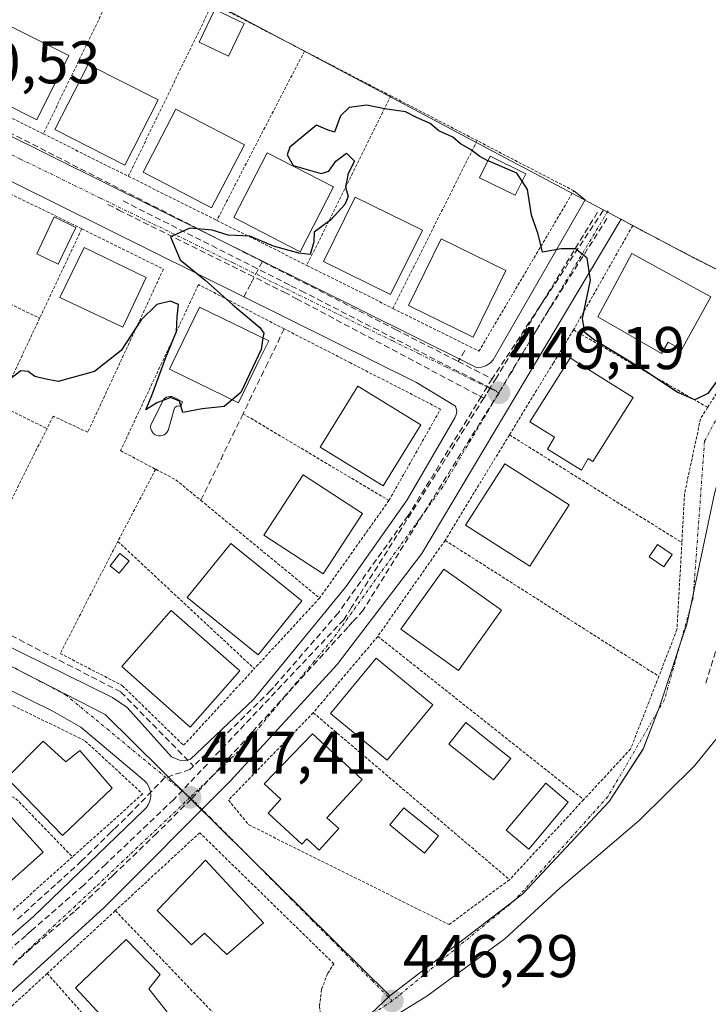
# Model space of a CAD drawing. Units: metres. Extents: x 600660 to 604107, y 4726851 to 4729215.
# Drawn here: x 600974 to 601089, y 4727270 to 4727433 of the extents above; entities that cross this region are included whole.
import ezdxf
from ezdxf.enums import TextEntityAlignment as Align

# ---------------------------------------------------------------- set-up
doc = ezdxf.new("R2010")
doc.units = ezdxf.units.M
doc.header["$MEASUREMENT"] = 0
for name, pattern in [('TRAZO_Y_PUNTO', [1, 0.5, -0.25, 0, -0.25]), ('TRAZOS', [0.75, 0.5, -0.25]), ('TRAZOSX2', [1.5, 1, -0.5])]:
    doc.linetypes.add(name, pattern=pattern)
for name, color, linetype, lineweight in [('Carátula', 7, 'Continuous', 5), ('Conducción de agua lineal', 5, 'TRAZOSX2', 0), ('Cultivos herbáceos CxS', 92, 'Continuous', 0), ('Curva de nivel maestra', 36, 'Continuous', 30), ('Curva de nivel normal', 36, 'Continuous', 0), ('Edificación', 1, 'Continuous', 13), ('Edificación Cxs', 1, 'Continuous', 13), ('Edificación ligera', 1, 'Continuous', 0), ('Edificación ligera Cxs', 1, 'Continuous', 0), ('Elemento construido', 1, 'Continuous', 0), ('Núcleo urbano CxS', 19, 'Continuous', 0), ('Obra de contención lineal', 1, 'TRAZOSX2', 13), ('Piscina', 142, 'Continuous', 0), ('Piscina CxS', 142, 'Continuous', 0), ('Punto de cota en terreno', 7, 'Continuous', 0), ('Rótulo de punto de cota en terreno', 19, 'Continuous', 0), ('Valla', 19, 'TRAZOS', 0), ('Vía urbana eje', 5, 'TRAZO_Y_PUNTO', 0)]:
    doc.layers.add(name, color=color, linetype=linetype, lineweight=lineweight)
doc.styles.add('Arial', font='txt', dxfattribs={"height": 0.2})

# ---------------------------------------------------------------- blocks, each defined once
blk = doc.blocks.new('*U150')
at = {"layer": 'Cultivos herbáceos CxS', "color": 92, "linetype": 'Continuous', "lineweight": 0}
for points in [[(600986.99, 4727166.7729, 436.1658), (601014.2939, 4727194.5851, 435.8395), (601039.0421, 4727216.269, 436.0431), (601005.1181, 4727248.5688, 444.9311), (601004.4839, 4727249.1723, 445.1587), (601010.5465, 4727250.8515, 444.6899), (601019.1562, 4727256.1315, 444.0668), (601026.3161, 4727262.251, 443.923), (601035.6219, 4727271.1023, 444.8526), (601057.7571, 4727288.0271, 444.8134), (601072.0767, 4727303.3909, 445.7842), (601077.7463, 4727312.1116, 446.4518), (601080.4123, 4727318.9482, 447.2671), (601082.3151, 4727324.8363, 447.8298), (601083.7991, 4727329.4294, 447.9694), (601084.9701, 4727332.8121, 447.8128), (601089.5911, 4727354.5585, 446.6662)], [(601102.4281, 4727385.7655, 447.458), (601086.2323, 4727393.6669, 450.4533), (601059.0187, 4727408.1419, 450.2519), (601055.6585, 4727409.9289, 450.3199), (600974.9327, 4727452.8619, 451.3139), (600972.4287, 4727454.1933, 451.2826), (600981.4997, 4727472.7713, 451.6773), (600981.6327, 4727473.0433, 451.6822), (600885.9371, 4727507.2591, 451.298), (600885.2769, 4727507.5981, 451.2438), (600918.0305, 4727601.9532, 453.2811), (600932.5984, 4727596.9125, 453.3843), (600935.6955, 4727595.8409, 453.397), (601027.2599, 4727564.1606, 453.8259), (601040.5677, 4727589.8542, 454.3301), (601071.7863, 4727577.1545, 454.2562), (601087.3397, 4727602.6449, 455.0775), (601056.3551, 4727620.3357, 455.1891), (601057.3705, 4727622.6108, 455.2187), (601074.0267, 4727659.941, 456.0209), (600954.2727, 4727708.688, 455.6615), (600981.9228, 4727741.1427, 456.5671), (601044.2003, 4727820.9999, 458.8415)]]:
    blk.add_polyline3d(points, dxfattribs=at)
blk = doc.blocks.new('5PATER')
at = {"layer": 'Carátula', "linetype": 'Continuous', "lineweight": 5}
h = blk.add_hatch(color=250, dxfattribs=at)
edge = h.paths.add_edge_path()
edge.add_ellipse((0, 0.01), major_axis=(-1.33, -1.34), ratio=0.999422, start_angle=0, end_angle=360)

msp = doc.modelspace()

# ---------------------------------------------------------------- linework, layer by layer
at = {"layer": 'Conducción de agua lineal', "color": 5, "linetype": 'TRAZOSX2', "lineweight": 0}
for points in [[(600965.58, 4727418.08, 450.5), (600977.59, 4727411.95, 450.37), (601006.29, 4727397.29, 449.95), (601007.12, 4727396.87, 449.94), (601014.48, 4727393.12, 449.81)], [(600988.81, 4727402.6, 450.13), (600990.63, 4727401.69, 450.11), (601018.08, 4727388.05, 449.71)], [(600991.31, 4727403.21, 450.11), (601018.16, 4727389.66, 449.73), (601019.22, 4727389.12, 449.71), (601020.89, 4727388.28, 449.68)], [(601070.14, 4727401.33, 450.46), (601053.34, 4727373.81, 449.26), (601052.32, 4727372.14, 449.2), (601051.65, 4727371.04, 449.15), (601051.26, 4727370.41, 449.13)], [(601071.08, 4727401.6, 450.54), (601060.52, 4727385.6, 449.65), (601052.63, 4727373.64, 449.24)], [(601071.72, 4727400.29, 450.4), (601061.29, 4727383.85, 449.61), (601053.78, 4727371.39, 449.22)], [(601014.48, 4727393.12, 449.81), (601012.54, 4727389.45, 449.8), (601011.37, 4727387.23, 449.86)], [(601014.48, 4727393.12, 449.81), (601036.58, 4727381.84, 449.49), (601047, 4727376.52, 449.33)], [(601018.08, 4727388.05, 449.71), (601020.13, 4727386.96, 449.69), (601050.44, 4727370.85, 449.15), (601051.26, 4727370.41, 449.13)], [(601020.89, 4727388.28, 449.68), (601052.32, 4727372.14, 449.2), (601052.52, 4727372.03, 449.2), (601053.78, 4727371.39, 449.22)], [(601048.1, 4727378.34, 449.37), (601047, 4727376.52, 449.33)], [(601047, 4727376.52, 449.33), (601049.75, 4727375.11, 449.28), (601052.63, 4727373.64, 449.24)], [(601052.63, 4727373.64, 449.24), (601050.85, 4727370.73, 449.14), (601039.15, 4727351.66, 448.49), (601038.84, 4727351.16, 448.47), (601038.67, 4727350.9, 448.46), (601027.06, 4727334.7, 448.01), (601016.32, 4727322.36, 447.82), (601016.14, 4727322.16, 447.81), (601015.84, 4727321.81, 447.8), (601003.02, 4727309.27, 447.46)], [(601053.78, 4727371.39, 449.22), (601031.2, 4727335.16, 448.07)], [(601051.26, 4727370.41, 449.13), (601030.46, 4727337.51, 448.08), (601029.29, 4727335.66, 448.05), (601027.99, 4727333.6, 448)], [(601031.2, 4727335.16, 448.07), (601029.44, 4727333.22, 448.03), (601028.65, 4727332.35, 448.01), (601002.61, 4727303.75, 447.37)], [(600968.45, 4727333.17, 448.24), (600968.72, 4727333.03, 448.23), (600990.97, 4727321.58, 447.82), (601003.02, 4727309.27, 447.46)], [(601027.99, 4727333.6, 448), (601002.27, 4727306.38, 447.4), (600999.76, 4727303.73, 447.36)], [(601003.02, 4727309.27, 447.46), (601002.42, 4727308.69, 447.44), (600998.22, 4727307.3, 447.42)], [(600973.8, 4727283.83, 447.1), (600980.39, 4727289.83, 447.19), (600981.46, 4727290.8, 447.21), (600984.36, 4727293.44, 447.27), (600989.09, 4727298.07, 447.44), (600989.91, 4727298.86, 447.42), (600992.24, 4727301.13, 447.41), (600995.46, 4727304.46, 447.42), (600998.22, 4727307.3, 447.42)], [(601002.61, 4727303.75, 447.37), (600996.89, 4727298.09, 447.34), (600989.95, 4727291.39, 447.26), (600989.57, 4727291.03, 447.25), (600983.21, 4727285.07, 447.1), (600975.94, 4727278.92, 446.96)], [(600999.76, 4727303.73, 447.36), (600988.45, 4727292.99, 447.24), (600984.72, 4727289.45, 447.17), (600976.04, 4727281.86, 447.01)], [(600976.04, 4727281.86, 447.01), (600975.21, 4727281.13, 447), (600967.05, 4727274.03, 446.84), (600964.53, 4727271.83, 446.83), (600957.83, 4727266.33, 446.72), (600945.78, 4727256.42, 446.53), (600941.59, 4727252.98, 446.42), (600936.69, 4727248.95, 446.34)], [(600975.94, 4727278.92, 446.96), (600968.64, 4727272.12, 446.85), (600968.2, 4727271.71, 446.84), (600959.5, 4727264.37, 446.71), (600957.75, 4727262.89, 446.67), (600946.07, 4727253.63, 446.49), (600942.87, 4727251.18, 446.44), (600936.23, 4727246.11, 446.32)]]:
    msp.add_polyline3d(points, dxfattribs=at)
at = {"layer": 'Cultivos herbáceos CxS', "color": 92, "linetype": 'Continuous', "lineweight": 0}
for points in [[(600885.94, 4727507.26, 451.3), (600981.63, 4727473.04, 451.68), (600981.5, 4727472.77, 451.68), (600972.43, 4727454.19, 451.28), (600974.93, 4727452.86, 451.31), (601055.66, 4727409.93, 450.32), (601059.02, 4727408.14, 450.25), (601086.23, 4727393.67, 450.45), (601102.43, 4727385.77, 447.46), (601096.62, 4727373.31, 446.1), (601092.2, 4727363.93, 445.69), (601089.59, 4727354.56, 446.67), (601084.97, 4727332.81, 447.81), (601083.8, 4727329.43, 447.97), (601082.32, 4727324.84, 447.83), (601080.41, 4727318.95, 447.27), (601077.75, 4727312.11, 446.45), (601072.08, 4727303.39, 445.78), (601057.76, 4727288.03, 444.81), (601035.62, 4727271.1, 444.85)], [(601035.62, 4727271.1, 444.85), (601026.32, 4727262.25, 443.92), (601019.16, 4727256.13, 444.07), (601010.55, 4727250.85, 444.69), (601004.48, 4727249.17, 445.16)]]:
    msp.add_polyline3d(points, dxfattribs=at)
at = {"layer": 'Curva de nivel maestra', "color": 36, "linetype": 'Continuous', "lineweight": 30}
for points in [[(601051.95, 4727409.89, 450), (601050.6, 4727410.6, 450), (601049.06, 4727411.73, 450), (601047.41, 4727412.67, 450), (601046.12, 4727413.83, 450), (601043.79, 4727414.84, 450), (601042.35, 4727416.06, 450), (601040.05, 4727417.09, 450), (601038.23, 4727418.02, 450), (601034.77, 4727418.49, 450), (601031.81, 4727419.1, 450), (601028.88, 4727418.73, 450), (601027.46, 4727417.33, 450), (601026.45, 4727414.66, 450), (601025.41, 4727414.99, 450), (601023.48, 4727415.79, 450), (601019.05, 4727412.16, 450), (601018.6, 4727410.87, 450), (601019.57, 4727409.08, 450), (601024.22, 4727407.74, 450), (601025.5, 4727408.13, 450), (601026.65, 4727409.84, 450), (601028.46, 4727411.17, 450), (601029.79, 4727409.84, 450), (601028.72, 4727407.77, 450), (601028.25, 4727405.55, 450), (601028.71, 4727403.97, 450), (601028.15, 4727402.64, 450), (601025.85, 4727400.04, 450), (601023.09, 4727397.99, 450), (601023.04, 4727396.42, 450), (601022.39, 4727394.32, 450), (601020.5, 4727394.52, 450), (601016.33, 4727395.71, 450), (601012.4, 4727397.35, 450), (601008.8, 4727397.54, 450), (601006.14, 4727398.32, 450), (601002.4, 4727398.68, 450), (600999.19, 4727397.23, 450), (601000.82, 4727393.41, 450), (601004.97, 4727390.06, 450), (601009.55, 4727385.93, 450), (601014.03, 4727382.17, 450), (601014.68, 4727381.22, 450), (601014.56, 4727380.44, 450)], [(601057.62, 4727406.48, 450), (601056.74, 4727407.84, 450), (601052.36, 4727409.68, 450), (601051.95, 4727409.89, 450)], [(601091.18, 4727374.92, 450), (601088.45, 4727371.19, 450), (601086.32, 4727370.17, 450), (601083.39, 4727371.44, 450), (601077.96, 4727375.01, 450), (601069.46, 4727380.17, 450), (601068.03, 4727381.31, 450), (601067.63, 4727383.68, 450), (601068.97, 4727390.02, 450), (601068.4, 4727393.72, 450), (601066.48, 4727395.27, 450), (601064.09, 4727395.24, 450), (601061.02, 4727394.69, 450), (601060.29, 4727397.67, 450), (601059.2, 4727400.84, 450), (601058.5, 4727405.13, 450), (601057.62, 4727406.48, 450)], [(601009.47, 4727370.17, 450), (601008.14, 4727369.06, 450), (601004.47, 4727368.67, 450), (601001.24, 4727368.06, 450), (601000.67, 4727369.94, 450), (600999.23, 4727370.51, 450), (600996.95, 4727369.65, 450), (600995.13, 4727368.51, 450), (600996.1, 4727370.84, 450), (600998.42, 4727377.17, 450), (601000.22, 4727381.51, 450), (601000.3, 4727383.92, 450), (601000.53, 4727385.97, 450), (600999.2, 4727386.57, 450), (600996.91, 4727386, 450), (600994.32, 4727383.43, 450), (600991.03, 4727378.35, 450), (600986.59, 4727374.85, 450), (600980.52, 4727373.22, 450), (600978.28, 4727373.65, 450), (600976.66, 4727374.04, 450), (600975.58, 4727374.85, 450), (600974.33, 4727374.97, 450), (600972.47, 4727373.54, 450)], [(601014.56, 4727380.44, 450), (601014.25, 4727378.51, 450), (601010.89, 4727371.35, 450), (601009.47, 4727370.17, 450)]]:
    msp.add_polyline3d(points, dxfattribs=at)
at = {"layer": 'Curva de nivel normal', "color": 36, "linetype": 'Continuous', "lineweight": 0}
msp.add_polyline3d([(601092.18, 4727316.6, 445), (601086.26, 4727309.34, 445), (601077.07, 4727300.24, 445), (601063.91, 4727288.98, 445), (601054.74, 4727280.54, 445), (601041.79, 4727271.05, 445), (601033.13, 4727265.73, 445), (601028.13, 4727261.92, 445), (601021.46, 4727255.54, 445), (601011.8, 4727247.3, 445), (601009.5, 4727245.79, 445), (601005.8, 4727244.83, 445), (600998.39, 4727244.6, 445), (600989.82, 4727241.83, 445), (600981.06, 4727239.67, 445), (600974.47, 4727236.5, 445), (600969.07, 4727232.9, 445)], dxfattribs=at)
at = {"layer": 'Edificación', "color": 1, "linetype": 'Continuous', "lineweight": 13}
for points in [[(601011.44, 4727432.67, 450.73), (601008.83, 4727427.25, 450.57), (601003.98, 4727429.59, 450.62), (601006.59, 4727435, 450.95), (601011.44, 4727432.67, 450.73)], [(600982.33, 4727427.37, 450.64), (600976.98, 4727416.69, 450.55), (600965.55, 4727422.43, 450.67), (600970.91, 4727433.1, 450.8), (600982.33, 4727427.37, 450.64)], [(600997.14, 4727420, 450.43), (600991.62, 4727409.16, 450.32), (600980.01, 4727415.06, 450.45), (600985.53, 4727425.91, 450.57), (600997.14, 4727420, 450.43)], [(601011.48, 4727412.55, 450.22), (601006.03, 4727402.06, 450.11), (600994.64, 4727407.97, 450.27), (601000.1, 4727418.47, 450.33), (601011.48, 4727412.55, 450.22)], [(601026.26, 4727405.54, 449.99), (601020.73, 4727394.77, 449.88), (601009.73, 4727400.44, 450.01), (601015.26, 4727411.19, 450.04), (601026.26, 4727405.54, 449.99)], [(601058.23, 4727407.71, 450.24), (601056.47, 4727404.14, 449.94), (601050.56, 4727407.05, 449.92), (601052.31, 4727410.62, 450.31), (601058.23, 4727407.71, 450.24)], [(601041.05, 4727398.32, 449.81), (601035.78, 4727387.65, 449.71), (601024.62, 4727393.16, 449.83), (601029.89, 4727403.83, 449.92), (601041.05, 4727398.32, 449.81)], [(600983.47, 4727398.8, 450.28), (600980.54, 4727392.67, 450.28), (600976.97, 4727394.42, 450.33), (600979.89, 4727400.58, 450.31), (600983.47, 4727398.8, 450.28)], [(601054.93, 4727391.63, 449.71), (601049.51, 4727380.56, 449.48), (601038.76, 4727385.84, 449.66), (601044.17, 4727396.89, 449.75), (601054.93, 4727391.63, 449.71)], [(600995.15, 4727390.48, 450.11), (600991.26, 4727382.22, 450.15), (600980.82, 4727387.14, 450.21), (600984.87, 4727395.46, 450.27), (600995.15, 4727390.48, 450.11)], [(601089, 4727387.27, 450.4), (601084.08, 4727378.47, 450.38), (601081.86, 4727379.75, 450.38), (601080.79, 4727377.84, 450.33), (601070.19, 4727383.92, 450.21), (601075.85, 4727394.46, 450.38), (601089, 4727387.27, 450.4)], [(601013.72, 4727376.29, 449.76), (601010.49, 4727369.67, 449.66), (600999.01, 4727375.25, 449.98), (600999.52, 4727376.29, 450.01), (601004.02, 4727385.56, 450.04), (601015.52, 4727379.97, 449.69), (601013.72, 4727376.29, 449.76)], [(601076.05, 4727370.52, 449.67), (601069.35, 4727359.92, 449.67), (601068.58, 4727360.4, 449.68), (601067.49, 4727358.46, 449.55), (601061.86, 4727361.92, 449.55), (601063, 4727363.92, 449.74), (601058.92, 4727366.49, 449.46), (601065.11, 4727376.29, 449.68), (601065.62, 4727377.1, 449.7), (601066.9, 4727376.29, 449.74), (601076.05, 4727370.52, 449.67)], [(601040.78, 4727366, 449.2), (601034.53, 4727355.83, 448.87), (601024.05, 4727362.27, 449.13), (601030.3, 4727372.42, 449.39), (601040.78, 4727366, 449.2)], [(601065.44, 4727352.67, 449.17), (601058.92, 4727342.49, 449.09), (601048.22, 4727349.33, 448.89), (601054.73, 4727359.51, 449.14), (601065.44, 4727352.67, 449.17)], [(601031.1, 4727351.25, 448.44), (601024.59, 4727341.25, 448.28), (601014.73, 4727347.67, 448.38), (601021.23, 4727357.67, 448.47), (601031.1, 4727351.25, 448.44)], [(601021.03, 4727336.73, 448.17), (601013.79, 4727327.75, 448.1), (601001.98, 4727337.27, 448.15), (601009.21, 4727346.25, 448.24), (601021.03, 4727336.73, 448.17)], [(601054.21, 4727335.17, 448.65), (601047.05, 4727325.18, 448.46), (601037.48, 4727332.05, 448.36), (601044.64, 4727342.02, 448.59), (601054.21, 4727335.17, 448.65)], [(601010.71, 4727325.08, 448), (601002.48, 4727315.76, 447.78), (600991.1, 4727325.82, 448.01), (600999.33, 4727335.14, 448.14), (601010.71, 4727325.08, 448)], [(601042.76, 4727319.47, 448.33), (601035.19, 4727310.26, 448.28), (601025.77, 4727318, 448.12), (601033.35, 4727327.22, 448.21), (601042.76, 4727319.47, 448.33)], [(601027.17, 4727298.87, 447.97), (601023.88, 4727295.31, 447.95), (601021.84, 4727297.19, 448), (601021.02, 4727296.31, 447.97), (601015.44, 4727301.47, 447.93), (601017.55, 4727303.76, 448.01), (601014.79, 4727306.31, 447.86), (601022.81, 4727314.65, 448.02), (601031.06, 4727307.02, 448.06), (601025.2, 4727300.69, 448.02), (601027.17, 4727298.87, 447.97)], [(600978.07, 4727313.4, 447.74), (600981.8, 4727309.98, 447.77), (600984.12, 4727311.86, 447.76), (600989.5, 4727305.61, 447.63), (600981.28, 4727297.76, 447.65), (600972.01, 4727307.34, 447.63), (600978.07, 4727313.4, 447.74)], [(601065.29, 4727303.29, 448.66), (601058.75, 4727295.47, 448.44), (601054.98, 4727298.63, 448.53), (601061.54, 4727306.44, 448.6), (601065.29, 4727303.29, 448.66)], [(600966.78, 4727302.68, 447.49), (600970.36, 4727298.92, 447.46), (600972.57, 4727300.98, 447.5), (600978.03, 4727294.99, 447.41), (600969.21, 4727287.11, 447.33), (600960.89, 4727296.72, 447.44), (600966.78, 4727302.68, 447.49)], [(601014.65, 4727283.19, 447.44), (601008.57, 4727277.93, 447.37), (601004.84, 4727281.51, 447.41), (601002.69, 4727279.55, 447.31), (600996.98, 4727285.27, 447.38), (601005.01, 4727293.64, 447.52), (601014.65, 4727283.19, 447.44)], [(600998.93, 4727268.04, 446.87), (600992.49, 4727262.58, 446.85), (600983.39, 4727272.42, 447.06), (600991.85, 4727280.44, 447.13), (600997.47, 4727274.63, 446.96), (600995.6, 4727272.23, 446.93), (600998.93, 4727268.04, 446.87)]]:
    msp.add_polyline3d(points, dxfattribs=at)
at = {"layer": 'Edificación Cxs', "color": 1, "linetype": 'Continuous', "lineweight": 13}
for points in [[(601011.44, 4727432.67, 450.73), (601008.83, 4727427.25, 450.57), (601003.98, 4727429.59, 450.62), (601006.59, 4727435, 450.95), (601011.44, 4727432.67, 450.73)], [(600982.33, 4727427.37, 450.64), (600976.98, 4727416.69, 450.55), (600965.55, 4727422.43, 450.67), (600970.91, 4727433.1, 450.8), (600982.33, 4727427.37, 450.64)], [(600997.14, 4727420, 450.43), (600991.62, 4727409.16, 450.32), (600980.01, 4727415.06, 450.45), (600985.53, 4727425.91, 450.57), (600997.14, 4727420, 450.43)], [(601011.48, 4727412.55, 450.22), (601006.03, 4727402.06, 450.11), (600994.64, 4727407.97, 450.27), (601000.1, 4727418.47, 450.33), (601011.48, 4727412.55, 450.22)], [(601026.26, 4727405.54, 449.99), (601020.73, 4727394.77, 449.88), (601009.73, 4727400.44, 450.01), (601015.26, 4727411.19, 450.04), (601026.26, 4727405.54, 449.99)], [(601058.23, 4727407.71, 450.24), (601056.47, 4727404.14, 449.94), (601050.56, 4727407.05, 449.92), (601052.31, 4727410.62, 450.31), (601058.23, 4727407.71, 450.24)], [(601041.05, 4727398.32, 449.81), (601035.78, 4727387.65, 449.71), (601024.62, 4727393.16, 449.83), (601029.89, 4727403.83, 449.92), (601041.05, 4727398.32, 449.81)], [(600983.47, 4727398.8, 450.28), (600980.54, 4727392.67, 450.28), (600976.97, 4727394.42, 450.33), (600979.89, 4727400.58, 450.31), (600983.47, 4727398.8, 450.28)], [(601054.93, 4727391.63, 449.71), (601049.51, 4727380.56, 449.48), (601038.76, 4727385.84, 449.66), (601044.17, 4727396.89, 449.75), (601054.93, 4727391.63, 449.71)], [(600995.15, 4727390.48, 450.11), (600991.26, 4727382.22, 450.15), (600980.82, 4727387.14, 450.21), (600984.87, 4727395.46, 450.27), (600995.15, 4727390.48, 450.11)], [(601089, 4727387.27, 450.4), (601084.08, 4727378.47, 450.38), (601081.86, 4727379.75, 450.38), (601080.79, 4727377.84, 450.33), (601070.19, 4727383.92, 450.21), (601075.85, 4727394.46, 450.38), (601089, 4727387.27, 450.4)], [(601013.72, 4727376.29, 449.76), (601010.49, 4727369.67, 449.66), (600999.01, 4727375.25, 449.98), (600999.52, 4727376.29, 450.01), (601004.02, 4727385.56, 450.04), (601015.52, 4727379.97, 449.69), (601013.72, 4727376.29, 449.76)], [(601076.05, 4727370.52, 449.67), (601069.35, 4727359.92, 449.67), (601068.58, 4727360.4, 449.68), (601067.49, 4727358.46, 449.55), (601061.86, 4727361.92, 449.55), (601063, 4727363.92, 449.74), (601058.92, 4727366.49, 449.46), (601065.11, 4727376.29, 449.68), (601065.62, 4727377.1, 449.7), (601066.9, 4727376.29, 449.74), (601076.05, 4727370.52, 449.67)], [(601040.78, 4727366, 449.2), (601034.53, 4727355.83, 448.87), (601024.05, 4727362.27, 449.13), (601030.3, 4727372.42, 449.39), (601040.78, 4727366, 449.2)], [(601065.44, 4727352.67, 449.17), (601058.92, 4727342.49, 449.09), (601048.22, 4727349.33, 448.89), (601054.73, 4727359.51, 449.14), (601065.44, 4727352.67, 449.17)], [(601031.1, 4727351.25, 448.44), (601024.59, 4727341.25, 448.28), (601014.73, 4727347.67, 448.38), (601021.23, 4727357.67, 448.47), (601031.1, 4727351.25, 448.44)], [(601021.03, 4727336.73, 448.17), (601013.79, 4727327.75, 448.1), (601001.98, 4727337.27, 448.15), (601009.21, 4727346.25, 448.24), (601021.03, 4727336.73, 448.17)], [(601054.21, 4727335.17, 448.65), (601047.05, 4727325.18, 448.46), (601037.48, 4727332.05, 448.36), (601044.64, 4727342.02, 448.59), (601054.21, 4727335.17, 448.65)], [(601010.71, 4727325.08, 448), (601002.48, 4727315.76, 447.78), (600991.1, 4727325.82, 448.01), (600999.33, 4727335.14, 448.14), (601010.71, 4727325.08, 448)], [(601042.76, 4727319.47, 448.33), (601035.19, 4727310.26, 448.28), (601025.77, 4727318, 448.12), (601033.35, 4727327.22, 448.21), (601042.76, 4727319.47, 448.33)], [(601027.17, 4727298.87, 447.97), (601023.88, 4727295.31, 447.95), (601021.84, 4727297.19, 448), (601021.02, 4727296.31, 447.97), (601015.44, 4727301.47, 447.93), (601017.55, 4727303.76, 448.01), (601014.79, 4727306.31, 447.86), (601022.81, 4727314.65, 448.02), (601031.06, 4727307.02, 448.06), (601025.2, 4727300.69, 448.02), (601027.17, 4727298.87, 447.97)], [(600978.07, 4727313.4, 447.74), (600981.8, 4727309.98, 447.77), (600984.12, 4727311.86, 447.76), (600989.5, 4727305.61, 447.63), (600981.28, 4727297.76, 447.65), (600972.01, 4727307.34, 447.63), (600978.07, 4727313.4, 447.74)], [(601065.29, 4727303.29, 448.66), (601058.75, 4727295.47, 448.44), (601054.98, 4727298.63, 448.53), (601061.54, 4727306.44, 448.6), (601065.29, 4727303.29, 448.66)], [(600966.78, 4727302.68, 447.49), (600970.36, 4727298.92, 447.46), (600972.57, 4727300.98, 447.5), (600978.03, 4727294.99, 447.41), (600969.21, 4727287.11, 447.33), (600960.89, 4727296.72, 447.44), (600966.78, 4727302.68, 447.49)], [(601014.65, 4727283.19, 447.44), (601008.57, 4727277.93, 447.37), (601004.84, 4727281.51, 447.41), (601002.69, 4727279.55, 447.31), (600996.98, 4727285.27, 447.38), (601005.01, 4727293.64, 447.52), (601014.65, 4727283.19, 447.44)], [(600998.93, 4727268.04, 446.87), (600992.49, 4727262.58, 446.85), (600983.39, 4727272.42, 447.06), (600991.85, 4727280.44, 447.13), (600997.47, 4727274.63, 446.96), (600995.6, 4727272.23, 446.93), (600998.93, 4727268.04, 446.87)]]:
    msp.add_polyline3d(points, close=True, dxfattribs=at)
at = {"layer": 'Edificación ligera', "color": 1, "linetype": 'Continuous', "lineweight": 0}
for points in [[(601082.55, 4727344.42, 449.09), (601081.15, 4727342.39, 449.06), (601078.71, 4727344.07, 449.08), (601080.1, 4727346.1, 449.12), (601082.55, 4727344.42, 449.09)], [(600992.31, 4727343.4, 448.29), (600990.67, 4727341.35, 448.33), (600989.15, 4727342.57, 448.43), (600990.78, 4727344.62, 448.4), (600992.31, 4727343.4, 448.29)]]:
    msp.add_polyline3d(points, dxfattribs=at)
at = {"layer": 'Edificación ligera Cxs', "color": 1, "linetype": 'Continuous', "lineweight": 0}
for points in [[(601082.55, 4727344.42, 449.09), (601081.15, 4727342.39, 449.06), (601078.71, 4727344.07, 449.08), (601080.1, 4727346.1, 449.12), (601082.55, 4727344.42, 449.09)], [(600992.31, 4727343.4, 448.29), (600990.67, 4727341.35, 448.33), (600989.15, 4727342.57, 448.43), (600990.78, 4727344.62, 448.4), (600992.31, 4727343.4, 448.29)]]:
    msp.add_polyline3d(points, close=True, dxfattribs=at)
at = {"layer": 'Elemento construido', "color": 1, "linetype": 'Continuous', "lineweight": 0}
for points in [[(600976.73, 4727451.33, 451.27), (600974.78, 4727452.34, 451.25), (600974.62, 4727452.42, 451.25), (600961.03, 4727422.65, 450.64), (600960.89, 4727422.22, 450.62), (600960.8, 4727421.76, 450.61), (600960.8, 4727421.31, 450.59), (600960.89, 4727420.85, 450.58), (600961.03, 4727420.43, 450.56), (600961.25, 4727420.04, 450.55), (600961.53, 4727419.68, 450.54), (600961.87, 4727419.36, 450.53), (600962.26, 4727419.13, 450.53), (601048.5, 4727376.29, 449.32), (601050.05, 4727375.52, 449.29), (601050.85, 4727375.56, 449.29), (601051.6, 4727375.8, 449.3), (601052.28, 4727376.23, 449.32), (601052.34, 4727376.29, 449.32), (601052.82, 4727376.81, 449.34), (601068.12, 4727403.4, 450.55), (601066.19, 4727404.9, 450.58)], [(601001.62, 4727310.18, 447.5), (601002.55, 4727310.42, 447.5), (601013.01, 4727320.36, 447.75), (601028.32, 4727339.05, 448.11), (601038.53, 4727353.55, 448.57), (601046.42, 4727367.18, 449.03), (601046.6, 4727367.54, 449.04), (601046.71, 4727367.92, 449.05), (601046.75, 4727368.32, 449.07), (601046.69, 4727368.71, 449.08), (601046.57, 4727369.09, 449.1), (601040.07, 4727373.02, 449.37), (601033.48, 4727376.29, 449.44), (600958.53, 4727413.47, 450.46)], [(601076, 4727399.09, 450.56), (601074.05, 4727400.18, 450.53), (601059.83, 4727376.29, 449.47), (601040.96, 4727344.59, 448.41), (601026.89, 4727326.14, 447.99), (601009.12, 4727306.76, 447.58), (600988.17, 4727285.74, 447.2), (600964.35, 4727264.09, 446.84), (600935.26, 4727241.01, 446.4), (600906.35, 4727220.83, 445.86), (600906.48, 4727218.72, 445.89)], [(600929.39, 4727350.29, 449.04), (600989.55, 4727320.66, 447.77), (600991.98, 4727318.99, 447.71), (600999.39, 4727310.83, 447.51), (601000.67, 4727310.24, 447.5), (601001.62, 4727310.18, 447.5)], [(600949.53, 4727260.83, 446.65), (600976.44, 4727284.26, 447.05), (600994.82, 4727301.98, 447.39), (600995.19, 4727302.38, 447.39), (600995.5, 4727302.83, 447.4), (600995.71, 4727303.32, 447.4), (600995.85, 4727303.84, 447.4), (600995.92, 4727304.38, 447.41), (600995.87, 4727304.92, 447.42), (600995.75, 4727305.44, 447.43), (600995.55, 4727305.94, 447.44), (600995.26, 4727306.41, 447.46), (600994.89, 4727306.81, 447.47), (600984.32, 4727315.75, 447.73), (600979.64, 4727318.42, 447.82), (600927.12, 4727344.27, 448.93)]]:
    msp.add_polyline3d(points, dxfattribs=at)
at = {"layer": 'Núcleo urbano CxS', "color": 19, "linetype": 'Continuous', "lineweight": 0}
for points in [[(600885.94, 4727507.26, 451.3), (600981.63, 4727473.04, 451.68), (600981.5, 4727472.77, 451.68), (600972.43, 4727454.19, 451.28), (600974.93, 4727452.86, 451.31), (601055.66, 4727409.93, 450.32), (601059.02, 4727408.14, 450.25), (601086.23, 4727393.67, 450.45), (601102.43, 4727385.77, 447.46), (601096.62, 4727373.31, 446.1), (601092.2, 4727363.93, 445.69), (601089.59, 4727354.56, 446.67), (601084.97, 4727332.81, 447.81), (601083.8, 4727329.43, 447.97), (601082.32, 4727324.84, 447.83), (601080.41, 4727318.95, 447.27), (601077.75, 4727312.11, 446.45), (601072.08, 4727303.39, 445.78), (601057.76, 4727288.03, 444.81), (601035.62, 4727271.1, 444.85)], [(600974.93, 4727452.86, 451.31), (601055.66, 4727409.93, 450.32), (601059.02, 4727408.14, 450.25), (601086.23, 4727393.67, 450.45), (601102.43, 4727385.77, 447.46)], [(601089.59, 4727354.56, 446.67), (601084.97, 4727332.81, 447.81), (601083.8, 4727329.43, 447.97), (601082.32, 4727324.84, 447.83), (601080.41, 4727318.95, 447.27), (601077.75, 4727312.11, 446.45), (601072.08, 4727303.39, 445.78), (601057.76, 4727288.03, 444.81), (601035.62, 4727271.1, 444.85), (601035.62, 4727271.1, 444.85), (601002.53, 4727303.83, 447.58), (600988.37, 4727317.84, 447.62), (600928.63, 4727348.42, 448.94), (600922.49, 4727351.56, 449.01), (600922.54, 4727351.66, 449.01), (600924.71, 4727356.14, 449.12), (600924.75, 4727356.22, 449.13), (600937.14, 4727381.73, 449.7), (600848.12, 4727415.08, 449.52), (600852.05, 4727425.05, 449.52), (600861.11, 4727447.16, 449.88)], [(600922.49, 4727351.56, 449.01), (600928.63, 4727348.42, 448.94), (600988.37, 4727317.84, 447.62), (601002.53, 4727303.83, 447.58), (601035.62, 4727271.1, 444.85)], [(600922.49, 4727351.56, 449.01), (600928.63, 4727348.42, 448.94), (600988.37, 4727317.84, 447.62), (601002.53, 4727303.83, 447.58), (601035.62, 4727271.1, 444.85)], [(600928.63, 4727348.42, 448.94), (600988.37, 4727317.84, 447.62), (601002.53, 4727303.83, 447.58), (601035.62, 4727271.1, 444.85), (601026.32, 4727262.25, 443.92), (601019.16, 4727256.13, 444.07), (601010.55, 4727250.85, 444.69), (601004.48, 4727249.17, 445.16), (600999.35, 4727247.75, 444.76), (600983.69, 4727240.75, 444.2), (600977.5, 4727237.98, 443.82), (600957.48, 4727224.21, 442.61)], [(601035.62, 4727271.1, 444.85), (601026.32, 4727262.25, 443.92), (601019.16, 4727256.13, 444.07), (601010.55, 4727250.85, 444.69), (601004.48, 4727249.17, 445.16)]]:
    msp.add_polyline3d(points, dxfattribs=at)
at = {"layer": 'Obra de contención lineal', "color": 1, "linetype": 'TRAZOSX2', "lineweight": 13}
for points in [[(601018.1, 4727381.94, 449.68), (601015.36, 4727376.29, 449.57), (601011.25, 4727367.84, 449.4), (601004.25, 4727353.43, 448.35)], [(601091.28, 4727365.18, 448.63), (601091.99, 4727335.45, 445.48), (601088, 4727322.62, 446.69)]]:
    msp.add_polyline3d(points, dxfattribs=at)
at = {"layer": 'Piscina', "color": 142, "linetype": 'Continuous', "lineweight": 0}
for points in [[(600997.54, 4727364.14, 449.89), (600997.23, 4727364.15, 449.9), (600996.93, 4727364.22, 449.9), (600996.65, 4727364.35, 449.91), (600996.4, 4727364.53, 449.9), (600996.19, 4727364.76, 449.89), (600996.04, 4727365.03, 449.89), (600995.94, 4727365.32, 449.88), (600995.9, 4727365.63, 449.88), (600995.93, 4727365.93, 449.89), (600996.02, 4727366.23, 449.89), (600998.08, 4727370.24, 449.94), (600998.28, 4727370.42, 449.94), (600998.54, 4727370.58, 449.95), (600998.82, 4727370.67, 449.96), (600999.12, 4727370.71, 449.96), (600999.42, 4727370.68, 449.97), (600999.72, 4727370.58, 449.97), (600999.8, 4727370.54, 449.97), (601001.22, 4727369.82, 449.98), (601000.94, 4727369.08, 449.97), (601000.69, 4727369.12, 449.97), (601000.56, 4727369.14, 449.96), (601000.23, 4727369.09, 449.96), (600999.94, 4727368.87, 449.96), (600999.79, 4727368.6, 449.95), (600998.82, 4727365.06, 449.89), (600998.77, 4727364.98, 449.89), (600998.6, 4727364.71, 449.88), (600998.39, 4727364.49, 449.88), (600998.13, 4727364.32, 449.88), (600997.84, 4727364.2, 449.89), (600997.54, 4727364.14, 449.89)], [(601052.88, 4727306.99, 447.61), (601049.15, 4727309.96, 447.47), (601045.42, 4727312.93, 447.72), (601048.26, 4727316.5, 447.88), (601051.99, 4727313.53, 446.96), (601055.72, 4727310.55, 447.89), (601052.88, 4727306.99, 447.61)], [(601041.39, 4727294.8, 448.25), (601038.51, 4727297.14, 448.19), (601035.62, 4727299.48, 448.11), (601037.95, 4727302.34, 448.18), (601040.83, 4727300, 448.25), (601043.71, 4727297.66, 448.3), (601041.39, 4727294.8, 448.25)]]:
    msp.add_polyline3d(points, dxfattribs=at)
at = {"layer": 'Piscina CxS', "color": 142, "linetype": 'Continuous', "lineweight": 0}
for points in [[(601001.22, 4727369.82, 449.98), (601000.94, 4727369.08, 449.97), (601000.69, 4727369.12, 449.97), (601000.56, 4727369.14, 449.96), (601000.23, 4727369.09, 449.96), (600999.94, 4727368.87, 449.96), (600999.79, 4727368.6, 449.95), (600998.82, 4727365.06, 449.89), (600998.77, 4727364.98, 449.89), (600998.6, 4727364.71, 449.88), (600998.39, 4727364.49, 449.88), (600998.13, 4727364.32, 449.88), (600997.84, 4727364.2, 449.89), (600997.54, 4727364.14, 449.89), (600997.23, 4727364.15, 449.9), (600996.93, 4727364.22, 449.9), (600996.65, 4727364.35, 449.91), (600996.4, 4727364.53, 449.9), (600996.19, 4727364.76, 449.89), (600996.04, 4727365.03, 449.89), (600995.94, 4727365.32, 449.88), (600995.9, 4727365.63, 449.88), (600995.93, 4727365.93, 449.89), (600996.02, 4727366.23, 449.89), (600998.08, 4727370.24, 449.94), (600998.28, 4727370.42, 449.94), (600998.54, 4727370.58, 449.95), (600998.82, 4727370.67, 449.96), (600999.12, 4727370.71, 449.96), (600999.42, 4727370.68, 449.97), (600999.72, 4727370.58, 449.97), (600999.8, 4727370.54, 449.97), (601001.22, 4727369.82, 449.98)], [(601055.72, 4727310.55, 447.89), (601052.88, 4727306.99, 447.61), (601049.15, 4727309.96, 447.47), (601045.42, 4727312.93, 447.72), (601048.26, 4727316.5, 447.88), (601051.99, 4727313.53, 446.96), (601055.72, 4727310.55, 447.89)], [(601043.71, 4727297.66, 448.3), (601041.39, 4727294.8, 448.25), (601038.51, 4727297.14, 448.19), (601035.62, 4727299.48, 448.11), (601037.95, 4727302.34, 448.18), (601040.83, 4727300, 448.25), (601043.71, 4727297.66, 448.3)]]:
    msp.add_polyline3d(points, close=True, dxfattribs=at)
at = {"layer": 'Valla', "color": 19, "linetype": 'TRAZOS', "lineweight": 0}
for points in [[(600978.07, 4727414.35, 450.44), (600963.14, 4727421.81, 450.63), (600976.73, 4727451.33, 451.27), (600992.12, 4727443.34, 451.07)], [(600992.12, 4727443.34, 451.07), (600978.07, 4727414.35, 450.44)], [(601006.19, 4727436.04, 450.97), (600992.19, 4727407.31, 450.25)], [(601006.19, 4727436.04, 450.97), (601021.46, 4727428.11, 450.47)], [(601021.46, 4727428.11, 450.47), (601006.89, 4727399.97, 450.03)], [(601021.46, 4727428.11, 450.47), (601035.79, 4727420.68, 450.3)], [(601035.79, 4727420.68, 450.3), (601021.85, 4727392.5, 449.82)], [(601035.79, 4727420.68, 450.3), (601050.14, 4727413.23, 450.47)], [(600978.07, 4727414.35, 450.44), (600992.19, 4727407.31, 450.25)], [(601036.15, 4727385.35, 449.63), (601050.44, 4727378.22, 449.38), (601066.19, 4727404.89, 450.58), (601050.14, 4727413.23, 450.47)], [(601050.14, 4727413.23, 450.47), (601036.15, 4727385.35, 449.63)], [(600984.46, 4727398.56, 450.27), (600958.02, 4727411.55, 450.48), (600950.98, 4727396.64, 450.3)], [(600992.19, 4727407.31, 450.25), (601006.89, 4727399.97, 450.03)], [(601006.89, 4727399.97, 450.03), (601021.85, 4727392.5, 449.82)], [(601088.44, 4727368.89, 449.59), (601093.08, 4727376.29, 449.64), (601099.64, 4727386.76, 449.9), (601075.99, 4727399.09, 450.56), (601066.16, 4727381.77, 449.8)], [(600984.46, 4727398.56, 450.27), (600977.46, 4727383.71, 450.16)], [(600984.46, 4727398.56, 450.27), (600998.03, 4727391.89, 450.05), (600990.8, 4727376.29, 449.85), (600985.45, 4727364.76, 449.57), (600979.71, 4727367.42, 449.77), (600978.69, 4727365.39, 449.66)], [(600950.98, 4727396.64, 450.3), (600977.46, 4727383.71, 450.16)], [(601021.85, 4727392.5, 449.82), (601036.15, 4727385.35, 449.63)], [(601035.5, 4727353.41, 448.55), (601044.07, 4727368.6, 449.22), (601029.1, 4727376.29, 449.44), (601018.1, 4727381.94, 449.68), (601003.85, 4727389.29, 449.98), (600997.76, 4727376.29, 449.93), (600990.92, 4727361.71, 449.52), (600996.74, 4727358.6, 449.33)], [(600977.46, 4727383.71, 450.16), (600973.97, 4727376.29, 450.01), (600970.68, 4727369.31, 449.89)], [(601066.16, 4727381.77, 449.8), (601062.81, 4727376.29, 449.59), (601055.51, 4727364.33, 449.22)], [(601066.16, 4727381.77, 449.8), (601075.64, 4727376.29, 450.03), (601088.44, 4727368.89, 449.59)], [(600970.68, 4727369.31, 449.89), (600978.69, 4727365.39, 449.66)], [(601088.44, 4727368.89, 449.59), (601087.26, 4727366.99, 449.47), (601084.6, 4727354.54, 449.3), (601084.16, 4727346.42, 449.12)], [(601011.25, 4727367.84, 449.4), (601035.5, 4727353.41, 448.55)], [(600978.69, 4727365.39, 449.66), (600971.63, 4727351.21, 449.13)], [(601055.51, 4727364.33, 449.22), (601044.82, 4727346.78, 448.61)], [(601055.51, 4727364.33, 449.22), (601084.16, 4727346.42, 449.12)], [(600996.74, 4727358.6, 449.33), (600990.45, 4727346.61, 448.5)], [(600996.74, 4727358.6, 449.33), (601000.09, 4727356.84, 449.05), (601004.25, 4727353.43, 448.35), (601023.98, 4727337.2, 448.12)], [(601035.5, 4727353.41, 448.55), (601023.98, 4727337.2, 448.12)], [(601044.82, 4727346.78, 448.61), (601033.64, 4727330.83, 448.17)], [(601044.82, 4727346.78, 448.61), (601080.34, 4727324.18, 448.86)], [(600990.45, 4727346.61, 448.5), (600980.89, 4727328, 448.05), (600991.21, 4727322.63, 447.88), (601001.37, 4727312.72, 447.6), (601013.13, 4727325.46, 447.98)], [(600990.45, 4727346.61, 448.5), (601013.13, 4727325.46, 447.98)], [(601084.16, 4727346.42, 449.12), (601083.35, 4727331.99, 448.91), (601080.34, 4727324.18, 448.86)], [(601023.98, 4727337.2, 448.12), (601013.13, 4727325.46, 447.98)], [(601033.64, 4727330.83, 448.17), (601022.92, 4727318.14, 447.97)], [(601033.64, 4727330.83, 448.17), (601067.85, 4727303.69, 448.56)], [(600952.14, 4727329.6, 448.49), (600985.05, 4727313.44, 447.72), (600994.57, 4727304.64, 447.45), (600982.91, 4727294.18, 447.35)], [(601080.34, 4727324.18, 448.86), (601075.65, 4727312.11, 448.64), (601067.85, 4727303.69, 448.56)], [(600945.95, 4727317.38, 448.31), (600973.53, 4727303.84, 447.63), (600982.91, 4727294.18, 447.35)], [(601022.92, 4727318.14, 447.97), (601008.83, 4727303.61, 447.62), (601012.23, 4727299.49, 447.72), (601045.48, 4727282.93, 448.09), (601055.53, 4727290.39, 448.34)], [(601022.92, 4727318.14, 447.97), (601055.53, 4727290.39, 448.34)], [(601067.85, 4727303.69, 448.56), (601055.53, 4727290.39, 448.34)], [(601016, 4727258.13, 446.8), (601024.28, 4727266.6, 447.17), (601023.96, 4727269.4, 447.53), (601024.31, 4727272.21, 447.61), (601025.32, 4727274.83, 447.71), (601026.34, 4727276.41, 447.79), (601004.06, 4727298.19, 447.52), (600990.03, 4727285.24, 447.22)], [(600982.91, 4727294.18, 447.35), (600958.59, 4727272.4, 446.96)], [(600990.03, 4727285.24, 447.22), (600978.73, 4727274.82, 447.04)], [(600990.03, 4727285.24, 447.22), (601016, 4727258.13, 446.8)], [(600978.73, 4727274.82, 447.04), (600966.33, 4727263.37, 446.92), (600965.85, 4727262.99, 446.9)], [(600978.73, 4727274.82, 447.04), (600999.84, 4727250.73, 446.14), (601005.89, 4727249.11, 446), (601016, 4727258.13, 446.8)]]:
    msp.add_polyline3d(points, dxfattribs=at)
at = {"layer": 'Vía urbana eje', "color": 5, "linetype": 'TRAZO_Y_PUNTO', "lineweight": 0}
for points in [[(600956.64, 4727418.79), (600961.05, 4727416.63), (600965.46, 4727414.48), (600969.87, 4727412.32), (600974.3, 4727410.16), (600983.12, 4727405.84), (600987.55, 4727403.68), (600996.37, 4727399.36), (601005.21, 4727395.05), (601009.62, 4727392.89), (601018.46, 4727388.58), (601027.28, 4727384.26), (601031.69, 4727382.09), (601036.12, 4727379.94), (601040.53, 4727377.79), (601043.59, 4727376.29), (601044.94, 4727375.63), (601049.37, 4727373.47), (601053.78, 4727371.31)], [(601071.89, 4727401.56), (601069.64, 4727397.77), (601067.37, 4727394), (601065.1, 4727390.22), (601060.57, 4727382.66), (601058.3, 4727378.88), (601056.76, 4727376.29), (601056.05, 4727375.09), (601053.78, 4727371.31)], [(601100.94, 4727385.9), (601094.43, 4727375.35), (601087.93, 4727363.28), (601086.03, 4727337.19), (601081.28, 4727320.33), (601071.89, 4727304.22), (601056.46, 4727287.02), (601042.85, 4727275.84), (601036.05, 4727270.24)], [(601053.78, 4727371.31), (601051.44, 4727367.4), (601049.08, 4727363.48), (601046.75, 4727359.56), (601044.39, 4727355.65), (601041.78, 4727352.01), (601039.16, 4727348.4), (601036.55, 4727344.76), (601033.92, 4727341.15), (601031.3, 4727337.51), (601028.69, 4727333.9), (601026.07, 4727330.26), (601023.1, 4727326.71), (601020.14, 4727323.15), (601017.17, 4727319.59), (601014.21, 4727316.01), (601011.25, 4727312.46), (601008.32, 4727309.66), (601005.39, 4727306.85), (601002.46, 4727304.07)], [(600924.14, 4727352.68), (600928.17, 4727350.34), (600932.19, 4727348.01), (600936.23, 4727345.68), (600940.26, 4727343.34), (600944.3, 4727341.01), (600948.32, 4727338.68), (600952.51, 4727336.49), (600956.69, 4727334.3), (600965.03, 4727329.91), (600969.21, 4727327.72), (600973.39, 4727325.52), (600977.57, 4727323.33), (600981.76, 4727321.14), (600988.66, 4727315.44), (600992.1, 4727312.59), (600995.55, 4727309.76), (601002.46, 4727304.07)], [(601002.46, 4727304.07), (600999.32, 4727301.08), (600996.17, 4727298.09), (600986.71, 4727289.14), (600983.37, 4727286.01), (600980.01, 4727282.9), (600976.67, 4727279.76), (600973.32, 4727276.65)], [(601002.46, 4727304.07), (601005.82, 4727300.68), (601009.19, 4727297.3), (601012.55, 4727293.92), (601015.89, 4727290.54), (601019.26, 4727287.15), (601022.62, 4727283.76), (601025.98, 4727280.39), (601029.33, 4727277), (601032.69, 4727273.61), (601036.05, 4727270.24)], [(601036.05, 4727270.24), (601021, 4727260.27), (601006.28, 4727248.2), (601000.41, 4727249.2), (600994.85, 4727247.14), (600988.55, 4727243.17), (600980.62, 4727241.85), (600976.75, 4727240.1), (600969.98, 4727234.01), (600961.78, 4727227.08), (600952.73, 4727220.04), (600947.01, 4727213.75), (600932.46, 4727195.27), (600920.57, 4727182.84), (600915.11, 4727178.83)]]:
    msp.add_lwpolyline(points, dxfattribs=at)

# ---------------------------------------------------------------- block references
at = {"layer": 'Cultivos herbáceos CxS', "color": 92, "linetype": 'Continuous', "lineweight": 0}
msp.add_blockref('*U150', (0, 0), dxfattribs=at)
at = {"layer": 'Punto de cota en terreno', "linetype": 'Continuous', "lineweight": 0}
for p in [(601053.78, 4727371.31, 449.19), (601002.47, 4727304.07, 447.41), (601036.06, 4727270.24, 446.29)]:
    msp.add_blockref('5PATER', p, dxfattribs=at)

# ---------------------------------------------------------------- texts
at = {"layer": 'Rótulo de punto de cota en terreno', "color": 19, "linetype": 'Continuous', "lineweight": 0, "style": 'Arial'}
for s, p in [('450,53', (600958.4, 4727420.55)), ('449,19', (601055.54, 4727373.07)), ('447,41', (601004.23, 4727305.83)), ('446,29', (601037.82, 4727272))]:
    msp.add_text(s, height=7, dxfattribs=at).set_placement(p, align=Align.BOTTOM_LEFT)

doc.saveas('drawing.dxf')
